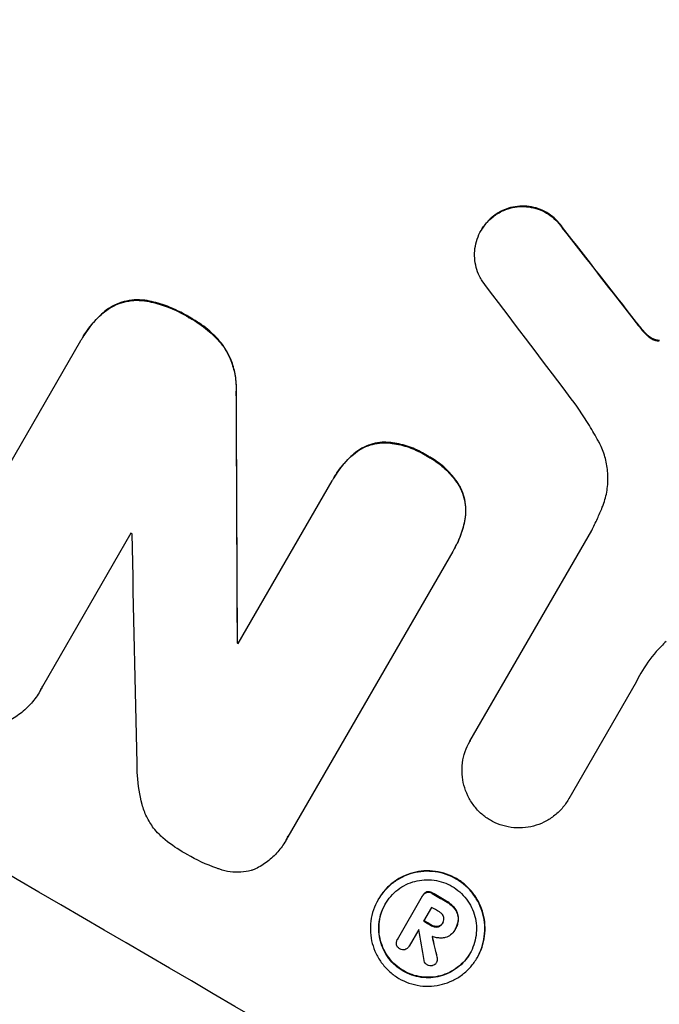
# Model space of a CAD drawing. Units: millimetres. Extents: x -6170 to 6132, y -6555 to 4982.
# Drawn here: x 1956 to 2015, y -4579 to -4487 of the extents above; entities that cross this region are included whole.
import ezdxf

# ---------------------------------------------------------------- set-up
doc = ezdxf.new("R2010")
doc.units = ezdxf.units.MM
doc.header["$LTSCALE"] = 20
doc.layers.add('2d', color=230, linetype='Continuous')

msp = doc.modelspace()

# ---------------------------------------------------------------- linework, layer by layer
at = {"layer": '2d'}
for p, q in [((1998.884, -4506.81), (1998.857, -4506.856)), ((1961.931, -4516.764), (1961.905, -4516.809)), ((1946.997, -4542.641), (1961.762, -4517.066)), ((1976.339, -4545.161), (1985.043, -4530.085)), ((1985.197, -4529.81), (1985.171, -4529.855)), ((1966.402, -4534.94), (1958.194, -4549.157)), ((1997.828, -4554.218), (2009.11, -4534.677)), ((1996.232, -4536.615), (1980.943, -4563.096)), ((1996.396, -4536.339), (1996.37, -4536.385)), ((1976.269, -4545.06), (1976.243, -4545.105)), ((2013.239, -4548.742), (2006.985, -4559.575)), ((1957.992, -4549.541), (1957.965, -4549.586)), ((1997.832, -4554.21), (1997.806, -4554.256)), ((2006.985, -4559.575), (2006.959, -4559.621)), ((1980.769, -4563.424), (1980.743, -4563.47)), ((1991.105, -4572.618), (1993.436, -4568.581)), ((1993.481, -4568.5), (1993.455, -4568.545)), ((1989.33, -4568.896), (1989.304, -4568.941)), ((1994.262, -4569.641), (1993.528, -4570.913)), ((1995.329, -4571.05), (1995.303, -4571.095)), ((1993.08, -4571.689), (1992.18, -4573.247)), ((1996.428, -4571.738), (1996.402, -4571.782)), ((1996.489, -4571.635), (1996.462, -4571.681)), ((1991.119, -4572.592), (1991.093, -4572.638)), ((1992.189, -4573.234), (1992.162, -4573.28)), ((1998.518, -4574.27), (1998.491, -4574.316)), ((1994.761, -4574.706), (1994.735, -4574.752))]:
    msp.add_line(p, q, dxfattribs=at)
for centre, major_axis, ratio, start_param, end_param in [((1906.583, -4483.754), (-951.762, 549.5), 0.052336, -1.707396, -1.434197), ((1854.157, -4574.557), (-951.762, 549.5), 0.052336, -1.707396, -1.434197), ((1912.627, -4473.285), (730.87, -931.735), 0.045077, 1.490283, 1.499736), ((1908.623, -4480.221), (720.992, -946.824), 0.04455, 1.492641, 1.503831), ((1946.637, -4414.379), (11.087, -2178.226), 0.013322, 1.510698, 1.521371), ((1870.712, -4545.883), (-950.896, 549), 0.052336, -1.641452, -1.641345), ((1934.4, -4435.573), (48.082, -2112.126), 0.014136, 1.513291, 1.523383), ((1868.798, -4549.199), (-951.762, 549.5), 0.052336, -1.653798, -1.653697), ((1863.321, -4558.686), (-951.762, 549.5), 0.052336, -1.679958, -1.678621), ((1862.749, -4559.676), (-950.896, 549), 0.052336, -1.680058, -1.679275), ((1862.015, -4560.948), (-951.762, 549.5), 0.052336, -1.679958, -1.679176), ((1933.483, -4437.162), (285.899, -1700.082), 0.02123, 1.48632, 1.488009), ((1925.865, -4450.356), (363.611, -1567.457), 0.024414, 1.485975, 1.487227)]:
    msp.add_ellipse(centre, major_axis=major_axis, ratio=ratio, start_param=start_param, end_param=end_param, dxfattribs=at)
at = {"layer": '2d', "extrusion": (0, 0, -1)}
for centre, major_axis, ratio, start_param, end_param in [((1906.583, -4483.754), (952.628, -550), 0.052336, -1.707271, -1.434322), ((1912.627, -4473.285), (730.205, -930.887), 0.045077, -1.499655, -1.490192), ((1946.637, -4414.379), (11.077, -2176.244), 0.013322, -1.521305, -1.510622), ((1868.798, -4549.199), (950.896, -549), 0.052336, -1.48782, -1.487719), ((1863.321, -4558.686), (950.896, -549), 0.052336, -1.462873, -1.461535), ((1862.015, -4560.948), (950.896, -549), 0.052336, -1.462318, -1.461535), ((1925.865, -4450.356), (363.281, -1566.031), 0.024414, -1.487167, -1.485873)]:
    msp.add_ellipse(centre, major_axis=major_axis, ratio=ratio, start_param=start_param, end_param=end_param, dxfattribs=at)
at = {"layer": '2d'}
for points, knots in [([(2000.286, -4505.345), (2000.441, -4505.244), (2000.601, -4505.153), (2001.025, -4504.946), (2001.295, -4504.847), (2001.831, -4504.705), (2002.115, -4504.657), (2002.696, -4504.619), (2002.993, -4504.629), (2003.577, -4504.709), (2003.866, -4504.778), (2004.416, -4504.969), (2004.677, -4505.091), (2005.158, -4505.372), (2005.393, -4505.539), (2005.831, -4505.925), (2006.034, -4506.142), (2006.274, -4506.457), (2006.332, -4506.539), (2006.387, -4506.622)], [1.977804, 1.977804, 1.977804, 1.977804, 2.501294, 2.501294, 3.335059, 3.335059, 4.172254, 4.172254, 5.00945, 5.00945, 5.846645, 5.846645, 6.683841, 6.683841, 7.521267, 7.521267, 8.358694, 8.358694, 8.641542, 8.641542, 8.641542, 8.641542]), ([(2006.413, -4506.577), (2006.358, -4506.493), (2006.299, -4506.411), (2006.059, -4506.096), (2005.856, -4505.879), (2005.419, -4505.494), (2005.184, -4505.326), (2004.704, -4505.046), (2004.442, -4504.924), (2003.893, -4504.733), (2003.605, -4504.663), (2003.021, -4504.584), (2002.725, -4504.574), (2002.144, -4504.611), (2001.86, -4504.659), (2001.324, -4504.801), (2001.054, -4504.9), (2000.629, -4505.107), (2000.468, -4505.198), (2000.313, -4505.299)], [18.095922, 18.095922, 18.095922, 18.095922, 18.380393, 18.380393, 19.216938, 19.216938, 20.053484, 20.053484, 20.889877, 20.889877, 21.72627, 21.72627, 22.562662, 22.562662, 23.399055, 23.399055, 24.233617, 24.233617, 24.759384, 24.759384, 24.759384, 24.759384]), ([(1998.955, -4511.53), (1998.865, -4511.388), (1998.784, -4511.242), (1998.581, -4510.826), (1998.48, -4510.549), (1998.334, -4510.002), (1998.285, -4509.712), (1998.244, -4509.12), (1998.254, -4508.818), (1998.332, -4508.222), (1998.401, -4507.928), (1998.593, -4507.367), (1998.716, -4507.1), (1998.857, -4506.856), (1998.999, -4506.611), (1999.168, -4506.372), (1999.557, -4505.926), (1999.776, -4505.72), (2000.102, -4505.47), (2000.193, -4505.406), (2000.286, -4505.345)], [-4.722654, -4.722654, -4.722654, -4.722654, -4.247569, -4.247569, -3.39656, -3.39656, -2.54742, -2.54742, -1.69828, -1.69828, -0.84914, -0.84914, 0, 0, 0, 0.848327, 0.848327, 1.696655, 1.696655, 2.012349, 2.012349, 2.012349, 2.012349]), ([(2000.313, -4505.299), (2000.22, -4505.36), (2000.129, -4505.424), (1999.803, -4505.673), (1999.584, -4505.88), (1999.195, -4506.326), (1999.025, -4506.565), (1998.884, -4506.81)], [-2.012466, -2.012466, -2.012466, -2.012466, -1.698278, -1.698278, -0.849139, -0.849139, 0, 0, 0, 0]), ([(1964.121, -4514.262), (1964.352, -4514.095), (1964.597, -4513.948), (1965.14, -4513.683), (1965.441, -4513.572), (1966.039, -4513.413), (1966.356, -4513.36), (1967.003, -4513.317), (1967.333, -4513.328), (1967.73, -4513.382), (1967.8, -4513.393), (1967.871, -4513.405)], [1.981056, 1.981056, 1.981056, 1.981056, 2.78787, 2.78787, 3.717159, 3.717159, 4.648425, 4.648425, 5.57969, 5.57969, 5.782216, 5.782216, 5.782216, 5.782216]), ([(1967.897, -4513.36), (1967.827, -4513.347), (1967.757, -4513.336), (1967.361, -4513.283), (1967.03, -4513.272), (1966.383, -4513.314), (1966.067, -4513.368), (1965.469, -4513.526), (1965.168, -4513.637), (1964.624, -4513.902), (1964.378, -4514.049), (1964.147, -4514.216)], [23.988393, 23.988393, 23.988393, 23.988393, 24.190058, 24.190058, 25.120866, 25.120866, 26.051674, 26.051674, 26.981418, 26.981418, 27.789535, 27.789535, 27.789535, 27.789535]), ([(1967.871, -4513.405), (1968.424, -4513.509), (1968.968, -4513.654), (1970.196, -4514.079), (1970.864, -4514.39), (1971.584, -4514.809), (1971.69, -4514.873), (1971.796, -4514.939)], [13.338054, 13.338054, 13.338054, 13.338054, 14.932215, 14.932215, 17.066831, 17.066831, 17.437087, 17.437087, 17.437087, 17.437087]), ([(1971.822, -4514.894), (1971.717, -4514.828), (1971.611, -4514.763), (1970.89, -4514.344), (1970.221, -4514.034), (1968.993, -4513.608), (1968.45, -4513.463), (1967.897, -4513.36)], [50.839997, 50.839997, 50.839997, 50.839997, 51.210254, 51.210254, 53.345866, 53.345866, 54.939125, 54.939125, 54.939125, 54.939125]), ([(1961.762, -4517.066), (1961.809, -4516.979), (1961.856, -4516.894), (1961.905, -4516.809), (1962.183, -4516.328), (1962.516, -4515.857), (1963.265, -4514.999), (1963.676, -4514.609), (1964.121, -4514.262)], [-0.292179, -0.292179, -0.292179, -0.292179, 0, 0, 0, 1.669759, 1.669759, 3.266904, 3.266904, 3.266904, 3.266904]), ([(1964.147, -4514.216), (1963.703, -4514.563), (1963.292, -4514.953), (1962.543, -4515.811), (1962.209, -4516.282), (1961.931, -4516.764)], [-3.267007, -3.267007, -3.267007, -3.267007, -1.670616, -1.670616, 0, 0, 0, 0]), ([(1971.796, -4514.939), (1971.904, -4514.997), (1972.011, -4515.057), (1972.659, -4515.434), (1973.19, -4515.812), (1974.11, -4516.619), (1974.508, -4517.032), (1974.868, -4517.477)], [14.722004, 14.722004, 14.722004, 14.722004, 15.087574, 15.087574, 16.975254, 16.975254, 18.593787, 18.593787, 18.593787, 18.593787]), ([(1974.894, -4517.432), (1974.534, -4516.987), (1974.137, -4516.574), (1973.217, -4515.767), (1972.686, -4515.388), (1972.038, -4515.011), (1971.931, -4514.952), (1971.822, -4514.894)], [41.76408, 41.76408, 41.76408, 41.76408, 43.381523, 43.381523, 45.270419, 45.270419, 45.635991, 45.635991, 45.635991, 45.635991]), ([(2013.913, -4516.171), (2013.814, -4516.056), (2013.717, -4515.939), (2013.502, -4515.677), (2013.386, -4515.53), (2013.272, -4515.383)], [18.3714726, 18.3714726, 18.3714726, 18.3714726, 18.8001206, 18.8001206, 19.3312164, 19.3312164, 19.3312164, 19.3312164]), ([(2013.887, -4516.217), (2013.998, -4516.353), (2014.121, -4516.479), (2014.317, -4516.652), (2014.385, -4516.707), (2014.454, -4516.759)], [3.8024315, 3.8024315, 3.8024315, 3.8024315, 4.300607, 4.300607, 4.5530548, 4.5530548, 4.5530548, 4.5530548]), ([(2014.48, -4516.713), (2014.411, -4516.661), (2014.343, -4516.606), (2014.147, -4516.434), (2014.025, -4516.307), (2013.913, -4516.171)], [15.1157822, 15.1157822, 15.1157822, 15.1157822, 15.3682275, 15.3682275, 15.8663992, 15.8663992, 15.8663992, 15.8663992]), ([(2014.454, -4516.759), (2014.509, -4516.8), (2014.565, -4516.837), (2014.719, -4516.927), (2014.824, -4516.976), (2014.996, -4517.036), (2015.059, -4517.054), (2015.122, -4517.068)], [2.4950685, 2.4950685, 2.4950685, 2.4950685, 2.6944548, 2.6944548, 3.0322357, 3.0322357, 3.2177581, 3.2177581, 3.2177581, 3.2177581]), ([(2015.148, -4517.023), (2015.085, -4517.008), (2015.022, -4516.99), (2014.851, -4516.93), (2014.745, -4516.881), (2014.592, -4516.791), (2014.535, -4516.754), (2014.48, -4516.713)], [7.560409, 7.560409, 7.560409, 7.560409, 7.7459301, 7.7459301, 8.0837077, 8.0837077, 8.2830923, 8.2830923, 8.2830923, 8.2830923]), ([(1974.868, -4517.477), (1975.088, -4517.788), (1975.283, -4518.117), (1975.648, -4518.866), (1975.805, -4519.292), (1976.029, -4520.134), (1976.105, -4520.58), (1976.155, -4521.319), (1976.157, -4521.605), (1976.142, -4521.892)], [13.311258, 13.311258, 13.311258, 13.311258, 14.389239, 14.389239, 15.698156, 15.698156, 17.005334, 17.005334, 17.816864, 17.816864, 17.816864, 17.816864]), ([(1976.168, -4521.846), (1976.184, -4521.561), (1976.182, -4521.275), (1976.132, -4520.537), (1976.056, -4520.092), (1975.832, -4519.249), (1975.675, -4518.824), (1975.31, -4518.073), (1975.115, -4517.743), (1974.894, -4517.432)], [24.036707, 24.036707, 24.036707, 24.036707, 24.845861, 24.845861, 26.152206, 26.152206, 27.46195, 27.46195, 28.542311, 28.542311, 28.542311, 28.542311]), ([(2015.122, -4517.068), (2015.156, -4517.076), (2015.19, -4517.082), (2015.275, -4517.094), (2015.327, -4517.098), (2015.378, -4517.098)], [2.0926557, 2.0926557, 2.0926557, 2.0926557, 2.1911242, 2.1911242, 2.33758, 2.33758, 2.33758, 2.33758]), ([(2015.404, -4517.052), (2015.353, -4517.052), (2015.302, -4517.049), (2015.217, -4517.037), (2015.182, -4517.031), (2015.148, -4517.023)], [4.6719747, 4.6719747, 4.6719747, 4.6719747, 4.8178878, 4.8178878, 4.916916, 4.916916, 4.916916, 4.916916]), ([(2009.735, -4526.39), (2009.467, -4525.903), (2009.187, -4525.422), (2008.3, -4523.977), (2007.656, -4523.033), (2006.967, -4522.123)], [140.151651, 140.151651, 140.151651, 140.151651, 141.733596, 141.733596, 144.964198, 144.964198, 144.964198, 144.964198]), ([(1987.175, -4527.501), (1987.191, -4527.489), (1987.206, -4527.477), (1987.461, -4527.282), (1987.718, -4527.123), (1988.251, -4526.863), (1988.527, -4526.762), (1989.075, -4526.616), (1989.366, -4526.567), (1989.772, -4526.541), (1989.881, -4526.538), (1989.991, -4526.539)], [1.649623, 1.649623, 1.649623, 1.649623, 1.705229, 1.705229, 2.557843, 2.557843, 3.410457, 3.410457, 4.266576, 4.266576, 4.579612, 4.579612, 4.579612, 4.579612]), ([(1990.017, -4526.493), (1989.907, -4526.492), (1989.798, -4526.495), (1989.392, -4526.522), (1989.101, -4526.571), (1988.554, -4526.716), (1988.278, -4526.818), (1987.744, -4527.078), (1987.487, -4527.236), (1987.232, -4527.431), (1987.217, -4527.443), (1987.202, -4527.455)], [22.762149, 22.762149, 22.762149, 22.762149, 23.075182, 23.075182, 23.931294, 23.931294, 24.783909, 24.783909, 25.636523, 25.636523, 25.69213, 25.69213, 25.69213, 25.69213]), ([(1989.991, -4526.539), (1990.203, -4526.55), (1990.415, -4526.57), (1991.149, -4526.67), (1991.665, -4526.794), (1992.65, -4527.137), (1993.118, -4527.355), (1993.651, -4527.666), (1993.754, -4527.729), (1993.855, -4527.795)], [8.363169, 8.363169, 8.363169, 8.363169, 8.967332, 8.967332, 10.466, 10.466, 11.964668, 11.964668, 12.323769, 12.323769, 12.323769, 12.323769]), ([(1993.882, -4527.749), (1993.78, -4527.683), (1993.677, -4527.621), (1993.145, -4527.31), (1992.676, -4527.091), (1991.692, -4526.749), (1991.175, -4526.625), (1990.441, -4526.525), (1990.229, -4526.505), (1990.017, -4526.493)], [35.54138, 35.54138, 35.54138, 35.54138, 35.900479, 35.900479, 37.399136, 37.399136, 38.897794, 38.897794, 39.501956, 39.501956, 39.501956, 39.501956]), ([(2010.095, -4532.525), (2010.145, -4532.401), (2010.193, -4532.275), (2010.388, -4531.705), (2010.498, -4531.242), (2010.622, -4530.303), (2010.636, -4529.827), (2010.574, -4528.895), (2010.497, -4528.438), (2010.268, -4527.575), (2010.109, -4527.138), (2009.85, -4526.606), (2009.794, -4526.497), (2009.735, -4526.39)], [22.403188, 22.403188, 22.403188, 22.403188, 22.791062, 22.791062, 24.128418, 24.128418, 25.465774, 25.465774, 26.80313, 26.80313, 28.147853, 28.147853, 28.497923, 28.497923, 28.497923, 28.497923]), ([(1985.043, -4530.085), (1985.084, -4530.008), (1985.127, -4529.931), (1985.171, -4529.855), (1985.44, -4529.389), (1985.763, -4528.933), (1986.449, -4528.146), (1986.799, -4527.807), (1987.175, -4527.501)], [-0.262094, -0.262094, -0.262094, -0.262094, 0, 0, 0, 1.618106, 1.618106, 2.99393, 2.99393, 2.99393, 2.99393]), ([(1987.202, -4527.455), (1986.826, -4527.762), (1986.476, -4528.1), (1985.79, -4528.886), (1985.467, -4529.343), (1985.197, -4529.81)], [-2.994112, -2.994112, -2.994112, -2.994112, -1.619709, -1.619709, 0, 0, 0, 0]), ([(1996.824, -4530.466), (1996.699, -4530.265), (1996.564, -4530.07), (1996.116, -4529.482), (1995.772, -4529.113), (1995.028, -4528.459), (1994.628, -4528.174), (1994.11, -4527.871), (1993.997, -4527.809), (1993.882, -4527.749)], [30.568525, 30.568525, 30.568525, 30.568525, 31.238676, 31.238676, 32.660592, 32.660592, 34.082507, 34.082507, 34.467656, 34.467656, 34.467656, 34.467656]), ([(1993.855, -4527.795), (1993.971, -4527.854), (1994.084, -4527.917), (1994.602, -4528.219), (1995.001, -4528.504), (1995.745, -4529.158), (1996.09, -4529.527), (1996.538, -4530.115), (1996.673, -4530.311), (1996.798, -4530.511)], [10.973728, 10.973728, 10.973728, 10.973728, 11.358879, 11.358879, 12.780803, 12.780803, 14.202727, 14.202727, 14.872884, 14.872884, 14.872884, 14.872884]), ([(1997.41, -4533.413), (1997.41, -4533.412), (1997.41, -4533.411), (1997.451, -4533.103), (1997.46, -4532.792), (1997.419, -4532.182), (1997.368, -4531.883), (1997.218, -4531.319), (1997.114, -4531.034), (1996.932, -4530.66), (1996.88, -4530.562), (1996.824, -4530.466)], [15.764256, 15.764256, 15.764256, 15.764256, 15.766842, 15.766842, 16.641903, 16.641903, 17.516963, 17.516963, 18.394137, 18.394137, 18.71004, 18.71004, 18.71004, 18.71004]), ([(1996.798, -4530.511), (1996.853, -4530.607), (1996.905, -4530.705), (1997.087, -4531.08), (1997.192, -4531.365), (1997.342, -4531.929), (1997.393, -4532.227), (1997.434, -4532.837), (1997.425, -4533.149), (1997.384, -4533.457), (1997.384, -4533.458), (1997.384, -4533.459)], [9.323445, 9.323445, 9.323445, 9.323445, 9.639348, 9.639348, 10.516527, 10.516527, 11.391589, 11.391589, 12.266651, 12.266651, 12.269239, 12.269239, 12.269239, 12.269239]), ([(2009.11, -4534.677), (2009.293, -4534.318), (2009.47, -4533.952), (2009.798, -4533.233), (2009.95, -4532.882), (2010.095, -4532.525)], [86.458175, 86.458175, 86.458175, 86.458175, 87.649926, 87.649926, 88.762888, 88.762888, 88.762888, 88.762888]), ([(1997.384, -4533.459), (1997.311, -4533.965), (1997.189, -4534.464), (1996.851, -4535.453), (1996.627, -4535.939), (1996.326, -4536.462), (1996.279, -4536.539), (1996.232, -4536.615)], [21.775065, 21.775065, 21.775065, 21.775065, 23.221179, 23.221179, 24.767605, 24.767605, 25.035328, 25.035328, 25.035328, 25.035328]), ([(1996.396, -4536.339), (1996.654, -4535.893), (1996.877, -4535.407), (1997.216, -4534.419), (1997.337, -4533.92), (1997.41, -4533.413)], [24.767517, 24.767517, 24.767517, 24.767517, 26.31394, 26.31394, 27.760055, 27.760055, 27.760055, 27.760055]), ([(2016.018, -4544.972), (2015.696, -4545.272), (2015.39, -4545.589), (2014.55, -4546.551), (2014.068, -4547.232), (2013.667, -4547.928), (2013.506, -4548.205), (2013.355, -4548.492), (2013.213, -4548.788)], [-3.666754, -3.666754, -3.666754, -3.666754, -2.413707, -2.413707, 0, 0, 0, 0.961806, 0.961806, 0.961806, 0.961806]), ([(1958.194, -4549.157), (1958.122, -4549.304), (1958.045, -4549.447), (1957.743, -4549.971), (1957.476, -4550.348), (1956.864, -4551.049), (1956.519, -4551.374), (1955.77, -4551.947), (1955.367, -4552.196), (1954.884, -4552.432), (1954.818, -4552.463), (1954.752, -4552.492)], [20.907876, 20.907876, 20.907876, 20.907876, 21.389674, 21.389674, 22.725033, 22.725033, 24.060391, 24.060391, 25.395749, 25.395749, 25.604514, 25.604514, 25.604514, 25.604514]), ([(1999.715, -4561.566), (1999.439, -4561.402), (1999.169, -4561.207), (1998.652, -4560.752), (1998.407, -4560.489), (1997.974, -4559.92), (1997.786, -4559.613), (1997.477, -4558.977), (1997.356, -4558.648), (1997.183, -4557.997), (1997.125, -4557.653), (1997.077, -4556.949), (1997.088, -4556.589), (1997.181, -4555.881), (1997.264, -4555.531), (1997.492, -4554.864), (1997.638, -4554.547), (1997.806, -4554.256), (1997.813, -4554.243), (1997.821, -4554.231), (1997.828, -4554.218)], [-8.044351, -8.044351, -8.044351, -8.044351, -7.078048, -7.078048, -6.064919, -6.064919, -5.051791, -5.051791, -4.038662, -4.038662, -3.028996, -3.028996, -2.019331, -2.019331, -1.009665, -1.009665, 0, 0, 0, 0.043565, 0.043565, 0.043565, 0.043565]), ([(1967.434, -4560.088), (1967.216, -4559.228), (1967.068, -4558.322), (1966.981, -4557.029), (1966.97, -4556.658), (1966.972, -4556.286)], [79.341184, 79.341184, 79.341184, 79.341184, 81.992971, 81.992971, 83.048528, 83.048528, 83.048528, 83.048528]), ([(2006.985, -4559.575), (2006.976, -4559.59), (2006.967, -4559.605), (2006.791, -4559.911), (2006.59, -4560.195), (2006.128, -4560.724), (2005.867, -4560.969), (2005.303, -4561.401), (2004.998, -4561.588), (2004.368, -4561.894), (2004.043, -4562.013), (2003.396, -4562.184), (2003.053, -4562.241), (2002.353, -4562.286), (2001.995, -4562.273), (2001.291, -4562.176), (2000.943, -4562.092), (2000.295, -4561.866), (1999.993, -4561.726), (1999.715, -4561.566)], [16.105136, 16.105136, 16.105136, 16.105136, 16.157481, 16.157481, 17.165666, 17.165666, 18.173852, 18.173852, 19.182037, 19.182037, 20.190223, 20.190223, 21.201955, 21.201955, 22.213688, 22.213688, 23.22542, 23.22542, 24.19191, 24.19191, 24.19191, 24.19191]), ([(1969.002, -4562.859), (1968.825, -4562.677), (1968.658, -4562.484), (1968.253, -4561.953), (1968.036, -4561.599), (1967.679, -4560.865), (1967.54, -4560.486), (1967.438, -4560.102), (1967.436, -4560.095), (1967.434, -4560.088)], [29.593363, 29.593363, 29.593363, 29.593363, 30.31492, 30.31492, 31.48288, 31.48288, 32.65084, 32.65084, 32.673431, 32.673431, 32.673431, 32.673431]), ([(1971.395, -4564.618), (1971.313, -4564.573), (1971.232, -4564.527), (1970.535, -4564.12), (1969.93, -4563.688), (1969.243, -4563.085), (1969.122, -4562.973), (1969.002, -4562.859)], [51.352742, 51.352742, 51.352742, 51.352742, 51.631237, 51.631237, 53.784303, 53.784303, 54.256047, 54.256047, 54.256047, 54.256047]), ([(1980.943, -4563.096), (1980.88, -4563.224), (1980.813, -4563.349), (1980.537, -4563.827), (1980.29, -4564.176), (1979.723, -4564.825), (1979.403, -4565.126), (1978.709, -4565.657), (1978.335, -4565.887), (1977.902, -4566.098), (1977.855, -4566.12), (1977.808, -4566.141)], [19.405851, 19.405851, 19.405851, 19.405851, 19.825526, 19.825526, 21.063308, 21.063308, 22.30109, 22.30109, 23.538871, 23.538871, 23.687934, 23.687934, 23.687934, 23.687934]), ([(1974.479, -4566.055), (1974.44, -4566.041), (1974.402, -4566.028), (1973.39, -4565.676), (1972.464, -4565.244), (1971.541, -4564.705), (1971.468, -4564.662), (1971.395, -4564.618)], [67.958733, 67.958733, 67.958733, 67.958733, 68.076278, 68.076278, 71.040353, 71.040353, 71.295202, 71.295202, 71.295202, 71.295202]), ([(1977.808, -4566.141), (1977.716, -4566.172), (1977.623, -4566.199), (1977.23, -4566.303), (1976.91, -4566.357), (1976.257, -4566.399), (1975.924, -4566.387), (1975.268, -4566.297), (1974.943, -4566.219), (1974.582, -4566.093), (1974.53, -4566.074), (1974.479, -4566.055)], [18.507657, 18.507657, 18.507657, 18.507657, 18.7951, 18.7951, 19.736285, 19.736285, 20.677469, 20.677469, 21.618654, 21.618654, 21.777593, 21.777593, 21.777593, 21.777593]), ([(1989.304, -4568.941), (1989.471, -4568.653), (1989.671, -4568.37), (1990.13, -4567.844), (1990.389, -4567.6), (1990.95, -4567.171), (1991.252, -4566.984), (1991.878, -4566.679), (1992.202, -4566.56), (1992.846, -4566.39), (1993.188, -4566.332), (1993.886, -4566.287), (1994.243, -4566.299), (1994.945, -4566.395), (1995.292, -4566.479), (1995.953, -4566.71), (1996.267, -4566.857), (1996.844, -4567.194), (1997.126, -4567.397), (1997.653, -4567.861), (1997.897, -4568.122), (1998.327, -4568.689), (1998.514, -4568.995), (1998.821, -4569.628), (1998.941, -4569.956), (1999.112, -4570.603), (1999.17, -4570.945), (1999.216, -4571.644), (1999.205, -4572), (1999.112, -4572.703), (1999.03, -4573.05), (1998.803, -4573.712), (1998.658, -4574.027), (1998.324, -4574.605), (1998.124, -4574.888), (1997.664, -4575.415), (1997.405, -4575.659), (1996.843, -4576.089), (1996.54, -4576.275), (1995.913, -4576.58), (1995.588, -4576.698), (1994.945, -4576.868), (1994.603, -4576.925), (1993.906, -4576.969), (1993.55, -4576.957), (1992.849, -4576.86), (1992.503, -4576.777), (1991.843, -4576.546), (1991.529, -4576.399), (1990.953, -4576.062), (1990.671, -4575.86), (1990.145, -4575.397), (1989.901, -4575.136), (1989.471, -4574.57), (1989.284, -4574.266), (1988.977, -4573.634), (1988.857, -4573.307), (1988.685, -4572.66), (1988.627, -4572.317), (1988.58, -4571.618), (1988.59, -4571.261), (1988.683, -4570.556), (1988.765, -4570.209), (1988.992, -4569.546), (1989.137, -4569.231), (1989.304, -4568.941)], [0, 0, 0, 0, 1.002005, 1.002005, 2.00401, 2.00401, 3.006015, 3.006015, 4.00802, 4.00802, 5.016461, 5.016461, 6.024902, 6.024902, 7.033343, 7.033343, 8.041783, 8.041783, 9.050643, 9.050643, 10.059502, 10.059502, 11.068362, 11.068362, 12.077221, 12.077221, 13.079268, 13.079268, 14.081315, 14.081315, 15.083363, 15.083363, 16.08541, 16.08541, 17.089097, 17.089097, 18.092783, 18.092783, 19.09647, 19.09647, 20.100157, 20.100157, 21.107377, 21.107377, 22.114598, 22.114598, 23.121818, 23.121818, 24.129038, 24.129038, 25.135981, 25.135981, 26.142924, 26.142924, 27.149866, 27.149866, 28.156809, 28.156809, 29.160312, 29.160312, 30.163816, 30.163816, 31.167319, 31.167319, 32.170823, 32.170823, 32.170823, 32.170823]), ([(1998.518, -4574.27), (1998.684, -4573.982), (1998.829, -4573.667), (1999.056, -4573.005), (1999.138, -4572.658), (1999.231, -4571.955), (1999.242, -4571.598), (1999.196, -4570.899), (1999.138, -4570.558), (1998.967, -4569.91), (1998.848, -4569.583), (1998.541, -4568.949), (1998.354, -4568.644), (1997.923, -4568.077), (1997.679, -4567.815), (1997.153, -4567.351), (1996.87, -4567.149), (1996.293, -4566.811), (1995.979, -4566.664), (1995.318, -4566.434), (1994.971, -4566.35), (1994.269, -4566.254), (1993.913, -4566.241), (1993.214, -4566.287), (1992.872, -4566.344), (1992.229, -4566.515), (1991.905, -4566.634), (1991.279, -4566.939), (1990.976, -4567.125), (1990.415, -4567.555), (1990.156, -4567.798), (1989.697, -4568.324), (1989.497, -4568.607), (1989.33, -4568.896)], [16.085325, 16.085325, 16.085325, 16.085325, 17.087372, 17.087372, 18.08942, 18.08942, 19.091468, 19.091468, 20.093516, 20.093516, 21.102363, 21.102363, 22.111211, 22.111211, 23.120058, 23.120058, 24.128905, 24.128905, 25.137335, 25.137335, 26.145764, 26.145764, 27.154194, 27.154194, 28.162624, 28.162624, 29.164629, 29.164629, 30.166635, 30.166635, 31.168641, 31.168641, 32.170646, 32.170646, 32.170646, 32.170646]), ([(1989.976, -4569.334), (1989.834, -4569.581), (1989.71, -4569.851), (1989.516, -4570.417), (1989.446, -4570.713), (1989.367, -4571.315), (1989.358, -4571.62), (1989.398, -4572.217), (1989.448, -4572.509), (1989.595, -4573.062), (1989.697, -4573.341), (1989.959, -4573.88), (1990.119, -4574.141), (1990.486, -4574.624), (1990.694, -4574.847), (1991.143, -4575.242), (1991.384, -4575.414), (1991.876, -4575.702), (1992.144, -4575.827), (1992.707, -4576.024), (1993.003, -4576.096), (1993.602, -4576.178), (1993.906, -4576.189), (1994.501, -4576.151), (1994.792, -4576.103), (1995.342, -4575.957), (1995.619, -4575.856), (1996.154, -4575.596), (1996.413, -4575.437), (1996.893, -4575.07), (1997.114, -4574.862), (1997.507, -4574.412), (1997.678, -4574.171), (1997.963, -4573.677), (1998.087, -4573.408), (1998.28, -4572.843), (1998.35, -4572.547), (1998.43, -4571.946), (1998.439, -4571.642), (1998.4, -4571.045), (1998.35, -4570.753), (1998.204, -4570.201), (1998.102, -4569.921), (1997.84, -4569.38), (1997.681, -4569.119), (1997.313, -4568.635), (1997.105, -4568.412), (1996.655, -4568.016), (1996.414, -4567.843), (1995.921, -4567.555), (1995.653, -4567.429), (1995.089, -4567.232), (1994.793, -4567.161), (1994.193, -4567.079), (1993.889, -4567.068), (1993.292, -4567.107), (1993, -4567.156), (1992.451, -4567.302), (1992.174, -4567.403), (1991.64, -4567.664), (1991.382, -4567.823), (1990.903, -4568.189), (1990.682, -4568.397), (1990.29, -4568.847), (1990.119, -4569.088), (1989.976, -4569.334)], [0, 0, 0, 0, 0.856811, 0.856811, 1.713621, 1.713621, 2.570432, 2.570432, 3.427243, 3.427243, 4.286996, 4.286996, 5.146749, 5.146749, 6.006502, 6.006502, 6.866255, 6.866255, 7.72621, 7.72621, 8.586166, 8.586166, 9.446121, 9.446121, 10.306077, 10.306077, 11.163021, 11.163021, 12.019965, 12.019965, 12.87691, 12.87691, 13.733854, 13.733854, 14.589407, 14.589407, 15.44496, 15.44496, 16.300514, 16.300514, 17.156067, 17.156067, 18.017413, 18.017413, 18.878759, 18.878759, 19.740105, 19.740105, 20.601451, 20.601451, 21.462492, 21.462492, 22.323533, 22.323533, 23.184574, 23.184574, 24.045615, 24.045615, 24.901138, 24.901138, 25.75666, 25.75666, 26.612183, 26.612183, 27.467705, 27.467705, 27.467705, 27.467705]), ([(1993.436, -4568.581), (1993.442, -4568.569), (1993.448, -4568.557), (1993.455, -4568.545), (1993.495, -4568.475), (1993.553, -4568.408), (1993.681, -4568.31), (1993.749, -4568.275), (1993.817, -4568.253)], [-0.039851, -0.039851, -0.039851, -0.039851, 0, 0, 0, 0.2444874, 0.2444874, 0.4574174, 0.4574174, 0.4574174, 0.4574174]), ([(1993.843, -4568.208), (1993.775, -4568.23), (1993.707, -4568.264), (1993.579, -4568.362), (1993.522, -4568.429), (1993.481, -4568.5)], [-0.4574306, -0.4574306, -0.4574306, -0.4574306, -0.2448594, -0.2448594, 0, 0, 0, 0]), ([(1993.817, -4568.253), (1993.889, -4568.237), (1993.968, -4568.232), (1994.129, -4568.254), (1994.21, -4568.283), (1994.289, -4568.33), (1994.3, -4568.337), (1994.311, -4568.344)], [0.4952521, 0.4952521, 0.4952521, 0.4952521, 0.7165514, 0.7165514, 0.9559413, 0.9559413, 0.9946135, 0.9946135, 0.9946135, 0.9946135]), ([(1994.337, -4568.298), (1994.326, -4568.291), (1994.315, -4568.284), (1994.236, -4568.238), (1994.155, -4568.209), (1993.994, -4568.187), (1993.915, -4568.191), (1993.843, -4568.208)], [2.8291879, 2.8291879, 2.8291879, 2.8291879, 2.8678597, 2.8678597, 3.1072476, 3.1072476, 3.3285449, 3.3285449, 3.3285449, 3.3285449]), ([(1997.834, -4573.901), (1997.694, -4574.139), (1997.528, -4574.373), (1997.142, -4574.815), (1996.921, -4575.023), (1996.442, -4575.389), (1996.184, -4575.548), (1995.649, -4575.809), (1995.373, -4575.91), (1994.824, -4576.056), (1994.532, -4576.105), (1993.936, -4576.143), (1993.631, -4576.133), (1993.032, -4576.051), (1992.736, -4575.979), (1992.171, -4575.782), (1991.903, -4575.657), (1991.41, -4575.369), (1991.169, -4575.196), (1990.72, -4574.8), (1990.511, -4574.576), (1990.143, -4574.093), (1989.984, -4573.832), (1989.722, -4573.291), (1989.619, -4573.012), (1989.473, -4572.459), (1989.424, -4572.167), (1989.384, -4571.571), (1989.394, -4571.266), (1989.473, -4570.666), (1989.543, -4570.369), (1989.734, -4569.813), (1989.853, -4569.552), (1989.99, -4569.312)], [13.760124, 13.760124, 13.760124, 13.760124, 14.589332, 14.589332, 15.444886, 15.444886, 16.30044, 16.30044, 17.155994, 17.155994, 18.017329, 18.017329, 18.878665, 18.878665, 19.740001, 19.740001, 20.601337, 20.601337, 21.462368, 21.462368, 22.3234, 22.3234, 23.184431, 23.184431, 24.045462, 24.045462, 24.900985, 24.900985, 25.756508, 25.756508, 26.612032, 26.612032, 27.441233, 27.441233, 27.441233, 27.441233]), ([(1995.572, -4569.082), (1995.594, -4569.094), (1995.616, -4569.106), (1995.789, -4569.208), (1995.938, -4569.314), (1996.192, -4569.538), (1996.3, -4569.651), (1996.399, -4569.772)], [4.141263, 4.141263, 4.141263, 4.141263, 4.217535, 4.217535, 4.746561, 4.746561, 5.190835, 5.190835, 5.190835, 5.190835]), ([(1996.425, -4569.727), (1996.327, -4569.605), (1996.217, -4569.492), (1995.963, -4569.268), (1995.816, -4569.162), (1995.643, -4569.061), (1995.621, -4569.048), (1995.598, -4569.036)], [11.680358, 11.680358, 11.680358, 11.680358, 12.125377, 12.125377, 12.653552, 12.653552, 12.729822, 12.729822, 12.729822, 12.729822]), ([(1996.399, -4569.772), (1996.409, -4569.784), (1996.418, -4569.796), (1996.549, -4569.968), (1996.637, -4570.154), (1996.717, -4570.456), (1996.735, -4570.585), (1996.735, -4570.715)], [2.7955056, 2.7955056, 2.7955056, 2.7955056, 2.8383294, 2.8383294, 3.4075498, 3.4075498, 3.778119, 3.778119, 3.778119, 3.778119]), ([(1996.762, -4570.67), (1996.761, -4570.539), (1996.743, -4570.411), (1996.663, -4570.108), (1996.575, -4569.922), (1996.444, -4569.75), (1996.435, -4569.739), (1996.425, -4569.727)], [5.2985872, 5.2985872, 5.2985872, 5.2985872, 5.6691581, 5.6691581, 6.2383717, 6.2383717, 6.2811943, 6.2811943, 6.2811943, 6.2811943]), ([(1995.388, -4570.517), (1995.361, -4570.44), (1995.321, -4570.365), (1995.207, -4570.215), (1995.125, -4570.144), (1995.027, -4570.087), (1995.014, -4570.079), (1995, -4570.072)], [3.0394514, 3.0394514, 3.0394514, 3.0394514, 3.2767957, 3.2767957, 3.5752568, 3.5752568, 3.6207868, 3.6207868, 3.6207868, 3.6207868]), ([(1995.303, -4571.095), (1995.311, -4571.083), (1995.319, -4571.07), (1995.369, -4570.983), (1995.4, -4570.896), (1995.423, -4570.716), (1995.417, -4570.624), (1995.393, -4570.533), (1995.39, -4570.525), (1995.388, -4570.517)], [2.011225, 2.011225, 2.011225, 2.011225, 2.0557924, 2.0557924, 2.3119166, 2.3119166, 2.5680409, 2.5680409, 2.5935618, 2.5935618, 2.5935618, 2.5935618]), ([(1996.489, -4571.635), (1996.553, -4571.524), (1996.608, -4571.403), (1996.696, -4571.148), (1996.727, -4571.015), (1996.754, -4570.81), (1996.76, -4570.74), (1996.762, -4570.67)], [6.1783147, 6.1783147, 6.1783147, 6.1783147, 6.5638023, 6.5638023, 6.94929, 6.94929, 7.1478132, 7.1478132, 7.1478132, 7.1478132]), ([(1994.265, -4571.344), (1994.274, -4571.35), (1994.283, -4571.356), (1994.38, -4571.412), (1994.483, -4571.449), (1994.675, -4571.475), (1994.762, -4571.473), (1994.843, -4571.458)], [1.1853777, 1.1853777, 1.1853777, 1.1853777, 1.216925, 1.216925, 1.5221769, 1.5221769, 1.767158, 1.767158, 1.767158, 1.767158]), ([(1994.87, -4571.412), (1994.788, -4571.427), (1994.701, -4571.43), (1994.509, -4571.403), (1994.406, -4571.366), (1994.31, -4571.31), (1994.301, -4571.305), (1994.292, -4571.299)], [3.1006119, 3.1006119, 3.1006119, 3.1006119, 3.3455915, 3.3455915, 3.6508399, 3.6508399, 3.6823869, 3.6823869, 3.6823869, 3.6823869]), ([(1994.843, -4571.458), (1994.846, -4571.457), (1994.848, -4571.456), (1994.938, -4571.433), (1995.026, -4571.39), (1995.179, -4571.274), (1995.243, -4571.199), (1995.293, -4571.112), (1995.298, -4571.104), (1995.303, -4571.095)], [1.6341435, 1.6341435, 1.6341435, 1.6341435, 1.6413176, 1.6413176, 1.9142406, 1.9142406, 2.1871636, 2.1871636, 2.2155784, 2.2155784, 2.2155784, 2.2155784]), ([(1995.302, -4571.097), (1995.257, -4571.168), (1995.198, -4571.234), (1995.053, -4571.345), (1994.964, -4571.387), (1994.874, -4571.411), (1994.872, -4571.411), (1994.87, -4571.412)], [2.2133591, 2.2133591, 2.2133591, 2.2133591, 2.4600735, 2.4600735, 2.7329959, 2.7329959, 2.74017, 2.74017, 2.74017, 2.74017]), ([(1996.735, -4570.715), (1996.733, -4570.786), (1996.728, -4570.856), (1996.701, -4571.061), (1996.669, -4571.195), (1996.582, -4571.449), (1996.526, -4571.57), (1996.449, -4571.704), (1996.435, -4571.727), (1996.421, -4571.75)], [5.208942, 5.208942, 5.208942, 5.208942, 5.408602, 5.408602, 5.793475, 5.793475, 6.178349, 6.178349, 6.258109, 6.258109, 6.258109, 6.258109]), ([(1995.42, -4572.469), (1995.362, -4572.478), (1995.303, -4572.484), (1995.107, -4572.497), (1994.967, -4572.492), (1994.692, -4572.455), (1994.556, -4572.422), (1994.387, -4572.363), (1994.348, -4572.348), (1994.31, -4572.332)], [8.092897, 8.092897, 8.092897, 8.092897, 8.264518, 8.264518, 8.65959, 8.65959, 9.054662, 9.054662, 9.17526, 9.17526, 9.17526, 9.17526]), ([(1996.421, -4571.75), (1996.415, -4571.761), (1996.409, -4571.772), (1996.313, -4571.937), (1996.187, -4572.085), (1995.885, -4572.315), (1995.711, -4572.398), (1995.5, -4572.454), (1995.46, -4572.462), (1995.42, -4572.469)], [4.271685, 4.271685, 4.271685, 4.271685, 4.309185, 4.309185, 4.846899, 4.846899, 5.384614, 5.384614, 5.50558, 5.50558, 5.50558, 5.50558]), ([(1991.013, -4573.104), (1991, -4573.035), (1990.998, -4572.962), (1991.019, -4572.799), (1991.05, -4572.712), (1991.093, -4572.638), (1991.097, -4572.631), (1991.101, -4572.625), (1991.105, -4572.618)], [-0.4624536, -0.4624536, -0.4624536, -0.4624536, -0.2570487, -0.2570487, 0, 0, 0, 0.0225595, 0.0225595, 0.0225595, 0.0225595]), ([(1991.318, -4573.493), (1991.311, -4573.489), (1991.304, -4573.486), (1991.231, -4573.443), (1991.169, -4573.388), (1991.07, -4573.258), (1991.034, -4573.183), (1991.014, -4573.107), (1991.014, -4573.106), (1991.013, -4573.104)], [2.7405656, 2.7405656, 2.7405656, 2.7405656, 2.7645335, 2.7645335, 2.9956469, 2.9956469, 3.2267604, 3.2267604, 3.2314088, 3.2314088, 3.2314088, 3.2314088]), ([(1992.18, -4573.247), (1992.174, -4573.258), (1992.169, -4573.269), (1992.123, -4573.348), (1992.068, -4573.413), (1991.935, -4573.514), (1991.859, -4573.55), (1991.748, -4573.58), (1991.711, -4573.586), (1991.673, -4573.589)], [1.8581553, 1.8581553, 1.8581553, 1.8581553, 1.8950935, 1.8950935, 2.1312173, 2.1312173, 2.3673412, 2.3673412, 2.477136, 2.477136, 2.477136, 2.477136]), ([(1991.673, -4573.589), (1991.639, -4573.59), (1991.605, -4573.588), (1991.485, -4573.571), (1991.4, -4573.541), (1991.325, -4573.497), (1991.322, -4573.495), (1991.318, -4573.493)], [2.6460927, 2.6460927, 2.6460927, 2.6460927, 2.7428173, 2.7428173, 2.9926292, 2.9926292, 3.0044735, 3.0044735, 3.0044735, 3.0044735]), ([(1994.761, -4574.706), (1994.79, -4574.653), (1994.81, -4574.591), (1994.827, -4574.457), (1994.822, -4574.385), (1994.803, -4574.315), (1994.802, -4574.31), (1994.801, -4574.306)], [1.6350429, 1.6350429, 1.6350429, 1.6350429, 1.8150534, 1.8150534, 2.0164082, 2.0164082, 2.030894, 2.030894, 2.030894, 2.030894]), ([(1993.878, -4574.99), (1993.877, -4574.99), (1993.877, -4574.99), (1993.807, -4574.949), (1993.741, -4574.892), (1993.637, -4574.756), (1993.6, -4574.677), (1993.576, -4574.586), (1993.573, -4574.573), (1993.57, -4574.56)], [2.9024974, 2.9024974, 2.9024974, 2.9024974, 2.904066, 2.904066, 3.1464977, 3.1464977, 3.3889295, 3.3889295, 3.4276784, 3.4276784, 3.4276784, 3.4276784]), ([(1994.355, -4575.048), (1994.349, -4575.05), (1994.343, -4575.051), (1994.264, -4575.072), (1994.181, -4575.078), (1994.021, -4575.056), (1993.943, -4575.029), (1993.878, -4574.99)], [2.2879706, 2.2879706, 2.2879706, 2.2879706, 2.3052489, 2.3052489, 2.5362704, 2.5362704, 2.7657972, 2.7657972, 2.7657972, 2.7657972]), ([(1994.735, -4574.752), (1994.694, -4574.822), (1994.637, -4574.888), (1994.504, -4574.99), (1994.429, -4575.027), (1994.355, -4575.048)], [1.9928936, 1.9928936, 1.9928936, 1.9928936, 2.2359896, 2.2359896, 2.4678962, 2.4678962, 2.4678962, 2.4678962]), ([(1994.774, -4574.351), (1994.776, -4574.356), (1994.777, -4574.361), (1994.795, -4574.43), (1994.801, -4574.503), (1994.783, -4574.637), (1994.763, -4574.698), (1994.735, -4574.752)], [1.1965117, 1.1965117, 1.1965117, 1.1965117, 1.2109976, 1.2109976, 1.4123529, 1.4123529, 1.5923639, 1.5923639, 1.5923639, 1.5923639])]:
    msp.add_open_spline(points, degree=3, knots=knots, dxfattribs=at)
for points in [[(2013.246, -4515.429), (2013.453, -4515.697), (2013.667, -4515.96), (2013.887, -4516.217)], [(2013.239, -4548.742), (2013.376, -4548.456), (2013.523, -4548.177), (2013.68, -4547.905)], [(1957.992, -4549.541), (1958.072, -4549.402), (1958.148, -4549.259), (1958.22, -4549.111)], [(1997.854, -4554.173), (1997.847, -4554.185), (1997.84, -4554.198), (1997.832, -4554.21)], [(2006.985, -4559.575), (2006.994, -4559.56), (2007.002, -4559.545), (2007.011, -4559.529)], [(1980.769, -4563.424), (1980.839, -4563.303), (1980.906, -4563.179), (1980.969, -4563.051)], [(1995.339, -4571.034), (1995.336, -4571.039), (1995.332, -4571.044), (1995.329, -4571.05)], [(1991.131, -4572.573), (1991.127, -4572.579), (1991.123, -4572.585), (1991.119, -4572.592)], [(1992.189, -4573.234), (1992.195, -4573.224), (1992.201, -4573.213), (1992.206, -4573.202)]]:
    msp.add_open_spline(points, degree=3, dxfattribs=at)

doc.saveas('drawing.dxf')
